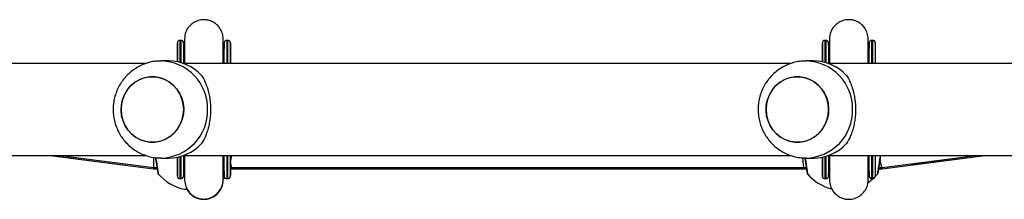
# Model space of a CAD drawing. Units: millimetres. Extents: x -4534 to 4980, y -3372 to 7188.
# Drawn here: x 1191 to 1597, y 5114 to 5188 of the extents above; entities that cross this region are included whole.
import ezdxf

# ---------------------------------------------------------------- set-up
doc = ezdxf.new("R2010")
doc.units = ezdxf.units.MM
doc.layers.add('Toestel 2D', color=7, linetype='Continuous', lineweight=20)

# ---------------------------------------------------------------- blocks, each defined once
blk = doc.blocks.new('44')
at = {"color": 7, "linetype": 'Continuous', "lineweight": 25}
for p, q in [((7669.487, 1563.305), (7669.437, 1563.305)), ((7669.489, 1563.305), (7669.487, 1563.305)), ((7671.417, 1563.305), (7671.367, 1563.305)), ((7671.419, 1563.305), (7671.417, 1563.305)), ((7696.074, 1563.305), (7696.024, 1563.305)), ((7696.076, 1563.305), (7696.074, 1563.305)), ((7696.176, 1563.198), (7696.176, 1563.196)), ((7698.004, 1563.305), (7697.954, 1563.305)), ((7698.006, 1563.305), (7698.004, 1563.305)), ((7669.337, 1563.002), (7669.337, 1562.957)), ((7669.337, 1563.002), (7669.337, 1562.419)), ((7669.337, 1562.957), (7669.337, 1562.419)), ((7669.627, 1563.049), (7669.627, 1563.02)), ((7671.229, 1563.023), (7671.229, 1563.049)), ((7671.267, 1563.002), (7671.267, 1562.974)), ((7671.519, 1563.002), (7671.519, 1562.355)), ((7695.924, 1563.002), (7695.924, 1562.957)), ((7695.924, 1563.002), (7695.924, 1562.419)), ((7695.924, 1562.957), (7695.924, 1562.419)), ((7696.214, 1563.049), (7696.214, 1563.02)), ((7697.816, 1563.023), (7697.816, 1563.049)), ((7697.854, 1563.002), (7697.854, 1562.974)), ((7698.106, 1563.002), (7698.106, 1562.355)), ((7668.053, 1562.355), (7642.984, 1562.355)), ((7668.974, 1562.455), (7668.666, 1562.455)), ((7694.64, 1562.355), (7669.571, 1562.355)), ((7695.561, 1562.455), (7695.253, 1562.455)), ((7721.227, 1562.355), (7696.158, 1562.355)), ((7642.984, 1558.555), (7668.056, 1558.555)), ((7664.094, 1558.555), (7668.347, 1558.015)), ((7664.13, 1558.555), (7668.353, 1558.015)), ((7664.505, 1558.555), (7668.363, 1558.065)), ((7668.666, 1558.455), (7668.974, 1558.455)), ((7669.337, 1558.492), (7669.337, 1557.953)), ((7669.337, 1558.492), (7669.337, 1557.909)), ((7669.571, 1558.555), (7694.643, 1558.555)), ((7695.253, 1558.455), (7695.561, 1558.455)), ((7695.924, 1558.492), (7695.924, 1557.953)), ((7695.924, 1558.492), (7695.924, 1557.909)), ((7696.158, 1558.555), (7721.23, 1558.555)), ((7698.388, 1558.015), (7702.618, 1558.555)), ((7698.391, 1558.065), (7702.255, 1558.555)), ((7699.588, 1558.169), (7702.64, 1558.555)), ((7668.348, 1558.015), (7668.353, 1558.015)), ((7668.353, 1558.015), (7668.495, 1558.015)), ((7668.363, 1558.065), (7668.493, 1558.065)), ((7669.337, 1557.909), (7669.337, 1557.953)), ((7669.627, 1557.888), (7669.627, 1557.693)), ((7671.267, 1557.909), (7671.267, 1557.937)), ((7671.518, 1558.065), (7671.578, 1558.065)), ((7671.518, 1558.015), (7671.572, 1558.015)), ((7671.519, 1558.015), (7671.519, 1557.909)), ((7671.572, 1558.015), (7695.169, 1558.015)), ((7671.578, 1558.065), (7695.176, 1558.065)), ((7695.169, 1558.015), (7695.26, 1558.015)), ((7695.176, 1558.065), (7695.259, 1558.065)), ((7695.924, 1557.909), (7695.924, 1557.953)), ((7696.214, 1557.888), (7696.214, 1557.862)), ((7697.854, 1557.909), (7697.854, 1557.937)), ((7698.253, 1558.015), (7698.388, 1558.015)), ((7698.26, 1558.065), (7698.39, 1558.065)), ((7669.437, 1557.605), (7669.487, 1557.605)), ((7671.215, 1557.58), (7671.29, 1557.646)), ((7671.229, 1557.599), (7671.229, 1557.603)), ((7671.367, 1557.605), (7671.417, 1557.605)), ((7671.417, 1557.605), (7671.419, 1557.605)), ((7696.024, 1557.605), (7696.074, 1557.605)), ((7697.954, 1557.605), (7698.004, 1557.605)), ((7669.632, 1557.168), (7669.638, 1557.168)), ((7669.638, 1557.168), (7669.644, 1557.168)), ((7669.644, 1557.168), (7669.747, 1557.168))]:
    blk.add_line(p, q, dxfattribs=at)
at = {"color": 8, "linetype": 'Continuous', "lineweight": 25}
for p, q in [((7671.519, 1563.002), (7671.518, 1563.017)), ((7698.105, 1563.017), (7698.106, 1563.002)), ((7671.519, 1557.909), (7671.518, 1557.894))]:
    blk.add_line(p, q, dxfattribs=at)
at = {"color": 7, "linetype": 'Continuous', "lineweight": 25, "flags": 128}
for points in [[(7669.338, 1562.419), (7669.338, 1562.44), (7669.338, 1562.646), (7669.338, 1562.822), (7669.338, 1562.968), (7669.338, 1563.079), (7669.338, 1563.157), (7669.338, 1563.198), (7669.337, 1563.205)], [(7669.337, 1563.197), (7669.337, 1563.172), (7669.337, 1563.104), (7669.337, 1563.002)], [(7669.338, 1562.419), (7669.338, 1562.607), (7669.338, 1562.781), (7669.338, 1562.924), (7669.338, 1563.034), (7669.338, 1563.109), (7669.338, 1563.15), (7669.337, 1563.155), (7669.337, 1563.124), (7669.337, 1563.058), (7669.337, 1562.957)], [(7669.587, 1563.205), (7669.588, 1563.198), (7669.588, 1563.157), (7669.588, 1563.079), (7669.588, 1562.968), (7669.588, 1562.822), (7669.588, 1562.646), (7669.588, 1562.44), (7669.588, 1562.35)], [(7669.589, 1563.198), (7669.589, 1563.172), (7669.589, 1563.104), (7669.589, 1563.002)], [(7671.268, 1562.355), (7671.268, 1562.44), (7671.268, 1562.646), (7671.268, 1562.822), (7671.268, 1562.968), (7671.268, 1563.079), (7671.268, 1563.157), (7671.268, 1563.198), (7671.267, 1563.205)], [(7671.267, 1563.197), (7671.267, 1563.172), (7671.267, 1563.104), (7671.267, 1563.002)], [(7671.268, 1562.355), (7671.268, 1562.418), (7671.268, 1562.622), (7671.268, 1562.796), (7671.268, 1562.94), (7671.268, 1563.051), (7671.268, 1563.127), (7671.268, 1563.168), (7671.267, 1563.175)], [(7671.517, 1563.205), (7671.518, 1563.198), (7671.518, 1563.157), (7671.518, 1563.079), (7671.518, 1562.968), (7671.518, 1562.822), (7671.518, 1562.646), (7671.518, 1562.44), (7671.518, 1562.355)], [(7671.519, 1563.198), (7671.519, 1563.172), (7671.519, 1563.104), (7671.519, 1563.002)], [(7695.925, 1562.419), (7695.925, 1562.44), (7695.925, 1562.646), (7695.925, 1562.822), (7695.925, 1562.968), (7695.925, 1563.079), (7695.925, 1563.157), (7695.925, 1563.198), (7695.924, 1563.205)], [(7695.924, 1563.197), (7695.924, 1563.172), (7695.924, 1563.104), (7695.924, 1563.002)], [(7695.925, 1562.419), (7695.925, 1562.607), (7695.925, 1562.781), (7695.925, 1562.924), (7695.925, 1563.034), (7695.925, 1563.109), (7695.925, 1563.15), (7695.924, 1563.155), (7695.924, 1563.124), (7695.924, 1563.058), (7695.924, 1562.957)], [(7696.174, 1563.205), (7696.175, 1563.198), (7696.175, 1563.157), (7696.175, 1563.079), (7696.175, 1562.968), (7696.175, 1562.822), (7696.175, 1562.646), (7696.175, 1562.44), (7696.175, 1562.35)], [(7697.855, 1562.355), (7697.855, 1562.44), (7697.855, 1562.646), (7697.855, 1562.822), (7697.855, 1562.968), (7697.855, 1563.079), (7697.855, 1563.157), (7697.855, 1563.198), (7697.854, 1563.205)], [(7697.854, 1563.197), (7697.854, 1563.172), (7697.854, 1563.104), (7697.854, 1563.002)], [(7697.855, 1562.355), (7697.855, 1562.418), (7697.855, 1562.622), (7697.855, 1562.796), (7697.855, 1562.94), (7697.855, 1563.051), (7697.855, 1563.127), (7697.855, 1563.168), (7697.854, 1563.175)], [(7698.104, 1563.205), (7698.105, 1563.198), (7698.105, 1563.157), (7698.105, 1563.079), (7698.105, 1562.968), (7698.105, 1562.822), (7698.105, 1562.646), (7698.105, 1562.44), (7698.105, 1562.355)], [(7698.106, 1563.198), (7698.106, 1563.172), (7698.106, 1563.104), (7698.106, 1563.002)], [(7667.014, 1560.455), (7667.032, 1560.233), (7667.084, 1560.017), (7667.17, 1559.813), (7667.286, 1559.626), (7667.431, 1559.462), (7667.599, 1559.325), (7667.787, 1559.219), (7667.988, 1559.147), (7668.199, 1559.11), (7668.412, 1559.11), (7668.622, 1559.147), (7668.824, 1559.219), (7669.011, 1559.325), (7669.18, 1559.462), (7669.324, 1559.626), (7669.441, 1559.813), (7669.526, 1560.017), (7669.579, 1560.233), (7669.596, 1560.455), (7669.579, 1560.678), (7669.526, 1560.894), (7669.441, 1561.098), (7669.324, 1561.285), (7669.18, 1561.449), (7669.011, 1561.586), (7668.824, 1561.692), (7668.622, 1561.764), (7668.412, 1561.801), (7668.199, 1561.801), (7667.988, 1561.764), (7667.787, 1561.692), (7667.599, 1561.586), (7667.431, 1561.449), (7667.286, 1561.285), (7667.17, 1561.098), (7667.084, 1560.894), (7667.032, 1560.678), (7667.014, 1560.455)], [(7667.073, 1560.859), (7667.154, 1561.066), (7667.266, 1561.256), (7667.406, 1561.424), (7667.57, 1561.565), (7667.755, 1561.677), (7667.955, 1561.755), (7668.164, 1561.797), (7668.377, 1561.803), (7668.589, 1561.773), (7668.792, 1561.706), (7668.982, 1561.605), (7669.154, 1561.473), (7669.302, 1561.313), (7669.424, 1561.13), (7669.515, 1560.928), (7669.573, 1560.713), (7669.596, 1560.492), (7669.584, 1560.269), (7669.537, 1560.051), (7669.457, 1559.845), (7669.345, 1559.655), (7669.205, 1559.487), (7669.04, 1559.345), (7668.855, 1559.234), (7668.656, 1559.156), (7668.446, 1559.113), (7668.233, 1559.108), (7668.022, 1559.138), (7667.819, 1559.205), (7667.628, 1559.306), (7667.457, 1559.438), (7667.308, 1559.598), (7667.187, 1559.781), (7667.096, 1559.983), (7667.038, 1560.198), (7667.015, 1560.419), (7667.027, 1560.642), (7667.073, 1560.859)], [(7693.601, 1560.455), (7693.619, 1560.233), (7693.671, 1560.017), (7693.757, 1559.813), (7693.873, 1559.626), (7694.018, 1559.462), (7694.186, 1559.325), (7694.374, 1559.219), (7694.575, 1559.147), (7694.786, 1559.11), (7694.999, 1559.11), (7695.209, 1559.147), (7695.411, 1559.219), (7695.598, 1559.325), (7695.767, 1559.462), (7695.911, 1559.626), (7696.028, 1559.813), (7696.113, 1560.017), (7696.166, 1560.233), (7696.183, 1560.455), (7696.166, 1560.678), (7696.113, 1560.894), (7696.028, 1561.098), (7695.911, 1561.285), (7695.767, 1561.449), (7695.598, 1561.586), (7695.411, 1561.692), (7695.209, 1561.764), (7694.999, 1561.801), (7694.786, 1561.801), (7694.575, 1561.764), (7694.374, 1561.692), (7694.186, 1561.586), (7694.018, 1561.449), (7693.873, 1561.285), (7693.757, 1561.098), (7693.671, 1560.894), (7693.619, 1560.678), (7693.601, 1560.455)], [(7693.66, 1560.859), (7693.741, 1561.066), (7693.853, 1561.256), (7693.993, 1561.424), (7694.157, 1561.565), (7694.342, 1561.677), (7694.542, 1561.755), (7694.751, 1561.797), (7694.964, 1561.803), (7695.176, 1561.773), (7695.379, 1561.706), (7695.569, 1561.605), (7695.741, 1561.473), (7695.889, 1561.313), (7696.011, 1561.13), (7696.102, 1560.928), (7696.16, 1560.713), (7696.183, 1560.492), (7696.171, 1560.269), (7696.124, 1560.051), (7696.044, 1559.845), (7695.932, 1559.655), (7695.792, 1559.487), (7695.627, 1559.345), (7695.442, 1559.234), (7695.243, 1559.156), (7695.033, 1559.113), (7694.82, 1559.108), (7694.609, 1559.138), (7694.406, 1559.205), (7694.215, 1559.306), (7694.044, 1559.438), (7693.895, 1559.598), (7693.774, 1559.781), (7693.683, 1559.983), (7693.625, 1560.198), (7693.602, 1560.419), (7693.614, 1560.642), (7693.66, 1560.859)], [(7669.337, 1557.705), (7669.338, 1557.713), (7669.338, 1557.754), (7669.338, 1557.831), (7669.338, 1557.943), (7669.338, 1558.089), (7669.338, 1558.265), (7669.338, 1558.471), (7669.338, 1558.492)], [(7669.337, 1557.953), (7669.337, 1557.853), (7669.337, 1557.787), (7669.337, 1557.756), (7669.338, 1557.761), (7669.338, 1557.801), (7669.338, 1557.877), (7669.338, 1557.987), (7669.338, 1558.13), (7669.338, 1558.303), (7669.338, 1558.492)], [(7669.588, 1558.561), (7669.588, 1558.471), (7669.588, 1558.265), (7669.588, 1558.089), (7669.588, 1557.943), (7669.588, 1557.831), (7669.588, 1557.754), (7669.588, 1557.713), (7669.587, 1557.705)], [(7671.267, 1557.705), (7671.268, 1557.713), (7671.268, 1557.754), (7671.268, 1557.831), (7671.268, 1557.943), (7671.268, 1558.089), (7671.268, 1558.265), (7671.268, 1558.471), (7671.268, 1558.555)], [(7671.267, 1557.735), (7671.268, 1557.743), (7671.268, 1557.784), (7671.268, 1557.86), (7671.268, 1557.971), (7671.268, 1558.114), (7671.268, 1558.289), (7671.268, 1558.492), (7671.268, 1558.555)], [(7671.518, 1558.555), (7671.518, 1558.471), (7671.518, 1558.265), (7671.518, 1558.089), (7671.518, 1557.943), (7671.518, 1557.831), (7671.518, 1557.754), (7671.518, 1557.713), (7671.517, 1557.705)], [(7695.924, 1557.705), (7695.925, 1557.713), (7695.925, 1557.754), (7695.925, 1557.831), (7695.925, 1557.943), (7695.925, 1558.089), (7695.925, 1558.265), (7695.925, 1558.471), (7695.925, 1558.492)], [(7695.924, 1557.953), (7695.924, 1557.853), (7695.924, 1557.787), (7695.924, 1557.756), (7695.925, 1557.761), (7695.925, 1557.801), (7695.925, 1557.877), (7695.925, 1557.987), (7695.925, 1558.13), (7695.925, 1558.303), (7695.925, 1558.492)], [(7696.175, 1558.561), (7696.175, 1558.471), (7696.175, 1558.265), (7696.175, 1558.089), (7696.175, 1557.943), (7696.175, 1557.831), (7696.175, 1557.754), (7696.175, 1557.713), (7696.174, 1557.705)], [(7697.854, 1557.705), (7697.855, 1557.713), (7697.855, 1557.754), (7697.855, 1557.831), (7697.855, 1557.943), (7697.855, 1558.089), (7697.855, 1558.265), (7697.855, 1558.471), (7697.855, 1558.555)], [(7697.854, 1557.735), (7697.855, 1557.743), (7697.855, 1557.784), (7697.855, 1557.86), (7697.855, 1557.971), (7697.855, 1558.114), (7697.855, 1558.289), (7697.855, 1558.492), (7697.855, 1558.555)], [(7698.105, 1558.555), (7698.105, 1558.471), (7698.105, 1558.265), (7698.105, 1558.089), (7698.105, 1557.943), (7698.105, 1557.831), (7698.105, 1557.754), (7698.105, 1557.713), (7698.104, 1557.705)], [(7669.337, 1557.909), (7669.337, 1557.807), (7669.337, 1557.739), (7669.337, 1557.736)], [(7671.267, 1557.909), (7671.267, 1557.807), (7671.267, 1557.739), (7671.267, 1557.736)], [(7671.519, 1557.909), (7671.519, 1557.807), (7671.519, 1557.739), (7671.519, 1557.736)], [(7695.924, 1557.909), (7695.924, 1557.807), (7695.924, 1557.739), (7695.924, 1557.736)], [(7697.854, 1557.909), (7697.854, 1557.807), (7697.854, 1557.739), (7697.854, 1557.736)]]:
    blk.add_lwpolyline(points, dxfattribs=at)
at = {"color": 8, "linetype": 'Continuous', "lineweight": 25, "flags": 128}
for points in [[(7669.337, 1563.205), (7669.337, 1563.203), (7669.337, 1563.197)], [(7669.437, 1563.305), (7669.438, 1563.3), (7669.438, 1563.263), (7669.438, 1563.191), (7669.438, 1563.085), (7669.438, 1562.946), (7669.438, 1562.775), (7669.438, 1562.576), (7669.438, 1562.396)], [(7669.488, 1562.382), (7669.488, 1562.576), (7669.488, 1562.775), (7669.488, 1562.946), (7669.488, 1563.085), (7669.488, 1563.191), (7669.488, 1563.263), (7669.488, 1563.3), (7669.487, 1563.305)], [(7671.267, 1563.205), (7671.267, 1563.203), (7671.267, 1563.197)], [(7671.367, 1563.305), (7671.368, 1563.3), (7671.368, 1563.263), (7671.368, 1563.191), (7671.368, 1563.085), (7671.368, 1562.946), (7671.368, 1562.775), (7671.368, 1562.576), (7671.368, 1562.355)], [(7671.418, 1562.355), (7671.418, 1562.576), (7671.418, 1562.775), (7671.418, 1562.946), (7671.418, 1563.085), (7671.418, 1563.191), (7671.418, 1563.263), (7671.418, 1563.3), (7671.417, 1563.305)], [(7695.924, 1563.205), (7695.924, 1563.203), (7695.924, 1563.197)], [(7696.024, 1563.305), (7696.025, 1563.3), (7696.025, 1563.263), (7696.025, 1563.191), (7696.025, 1563.085), (7696.025, 1562.946), (7696.025, 1562.775), (7696.025, 1562.576), (7696.025, 1562.396)], [(7696.075, 1562.382), (7696.075, 1562.576), (7696.075, 1562.775), (7696.075, 1562.946), (7696.075, 1563.085), (7696.075, 1563.191), (7696.075, 1563.263), (7696.075, 1563.3), (7696.074, 1563.305)], [(7697.854, 1563.205), (7697.854, 1563.203), (7697.854, 1563.197)], [(7697.954, 1563.305), (7697.955, 1563.3), (7697.955, 1563.263), (7697.955, 1563.191), (7697.955, 1563.085), (7697.955, 1562.946), (7697.955, 1562.775), (7697.955, 1562.576), (7697.955, 1562.355)], [(7698.005, 1562.355), (7698.005, 1562.576), (7698.005, 1562.775), (7698.005, 1562.946), (7698.005, 1563.085), (7698.005, 1563.191), (7698.005, 1563.263), (7698.005, 1563.3), (7698.004, 1563.305)], [(7669.438, 1558.515), (7669.438, 1558.335), (7669.438, 1558.135), (7669.438, 1557.965), (7669.438, 1557.826), (7669.438, 1557.72), (7669.438, 1557.648), (7669.438, 1557.611), (7669.437, 1557.605)], [(7669.487, 1557.605), (7669.488, 1557.611), (7669.488, 1557.648), (7669.488, 1557.72), (7669.488, 1557.826), (7669.488, 1557.965), (7669.488, 1558.135), (7669.488, 1558.335), (7669.488, 1558.529)], [(7671.368, 1558.555), (7671.368, 1558.335), (7671.368, 1558.135), (7671.368, 1557.965), (7671.368, 1557.826), (7671.368, 1557.72), (7671.368, 1557.648), (7671.368, 1557.611), (7671.367, 1557.605)], [(7671.417, 1557.605), (7671.418, 1557.611), (7671.418, 1557.648), (7671.418, 1557.72), (7671.418, 1557.826), (7671.418, 1557.965), (7671.418, 1558.135), (7671.418, 1558.335), (7671.418, 1558.555)], [(7696.025, 1558.515), (7696.025, 1558.335), (7696.025, 1558.135), (7696.025, 1557.965), (7696.025, 1557.826), (7696.025, 1557.72), (7696.025, 1557.648), (7696.025, 1557.611), (7696.024, 1557.605)], [(7696.074, 1557.605), (7696.075, 1557.611), (7696.075, 1557.648), (7696.075, 1557.72), (7696.075, 1557.826), (7696.075, 1557.965), (7696.075, 1558.135), (7696.075, 1558.335), (7696.075, 1558.529)], [(7697.955, 1558.555), (7697.955, 1558.335), (7697.955, 1558.135), (7697.955, 1557.965), (7697.955, 1557.826), (7697.955, 1557.72), (7697.955, 1557.648), (7697.955, 1557.611), (7697.954, 1557.605)], [(7698.004, 1557.605), (7698.005, 1557.611), (7698.005, 1557.648), (7698.005, 1557.72), (7698.005, 1557.826), (7698.005, 1557.965), (7698.005, 1558.135), (7698.005, 1558.335), (7698.005, 1558.555)], [(7669.337, 1557.736), (7669.337, 1557.708), (7669.337, 1557.705)], [(7671.267, 1557.736), (7671.267, 1557.708), (7671.267, 1557.705)], [(7695.924, 1557.736), (7695.924, 1557.708), (7695.924, 1557.705)], [(7697.854, 1557.736), (7697.854, 1557.708), (7697.854, 1557.705)]]:
    blk.add_lwpolyline(points, dxfattribs=at)
at = {"color": 8, "linetype": 'Continuous', "lineweight": 25}
for centre, start, end in [((7668.622, 1560.499), 358.7257, 88.4733), ((7695.209, 1560.499), 358.7255, 88.4734), ((7668.623, 1560.412), 271.243, 1.2789), ((7695.21, 1560.412), 271.2429, 1.2791)]:
    blk.add_arc(centre, 1.957, start, end, dxfattribs=at)
at = {"color": 7, "linetype": 'Continuous', "lineweight": 25}
for centre, radius, start, end in [((7668.966, 1560.584), 1.872, 43.0584, 89.7731), ((7695.553, 1560.584), 1.872, 43.0588, 89.7729), ((7668.966, 1560.327), 1.872, 270.2265, 316.9403), ((7695.553, 1560.327), 1.872, 270.2267, 316.94), ((7669.994, 1559.035), 1.9, 220.2374, 259.3849), ((7696.753, 1559.035), 1.9, 220.2374, 256.219), ((7696.759, 1559.035), 1.9, 220.2374, 255.9958), ((7696.759, 1559.035), 1.9, 303.4756, 319.7725)]:
    blk.add_arc(centre, radius, start, end, dxfattribs=at)
for centre, major_axis, ratio, start_param, end_param in [((7668.41, 1558.815), (0.047, 0.75), 0.049973, 2.035817, 2.47087), ((7668.41, 1558.815), (0.047, 0.75), 0.049973, 2.47087, 3.138432), ((7671.578, 1558.815), (0, 0.75), 0.11516, 2.44651, 3.141593), ((7695.176, 1558.815), (0, 0.75), 0.11516, 2.06914, 3.141593), ((7698.343, 1558.815), (-0.047, 0.75), 0.110602, 2.223577, 3.148577), ((7668.398, 1558.815), (0.051, 0.8), 0.053552, 3.138207, 3.181794), ((7668.404, 1558.815), (0.051, 0.8), 0.011984, 2.782603, 2.95232), ((7668.404, 1558.815), (0.051, 0.8), 0.011984, 2.95232, 3.14083), ((7671.572, 1558.815), (0, 0.8), 0.073928, 2.786171, 3.141593), ((7695.169, 1558.815), (0, 0.8), 0.073928, 2.786171, 3.141593), ((7698.337, 1558.815), (-0.051, 0.8), 0.009061, 2.785596, 3.142169)]:
    blk.add_ellipse(centre, major_axis=major_axis, ratio=ratio, start_param=start_param, end_param=end_param, dxfattribs=at)
for points, knots in [([(7671.228, 1563.355), (7671.22, 1563.441), (7671.205, 1563.6), (7671.102, 1563.801), (7670.979, 1563.943), (7670.83, 1564.055), (7670.675, 1564.123), (7670.511, 1564.155), (7670.337, 1564.158), (7670.154, 1564.116), (7669.969, 1564.02), (7669.806, 1563.876), (7669.66, 1563.649), (7669.639, 1563.458), (7669.628, 1563.355)], [0, 0, 0, 0, 0.1019, 0.190614, 0.264826, 0.325268, 0.411619, 0.465557, 0.524755, 0.618795, 0.686706, 0.772395, 0.877486, 1, 1, 1, 1]), ([(7697.815, 1563.354), (7697.807, 1563.439), (7697.792, 1563.6), (7697.689, 1563.801), (7697.566, 1563.943), (7697.418, 1564.054), (7697.262, 1564.123), (7697.098, 1564.155), (7696.924, 1564.158), (7696.741, 1564.116), (7696.556, 1564.02), (7696.393, 1563.876), (7696.247, 1563.649), (7696.226, 1563.457), (7696.215, 1563.354)], [0, 0, 0, 0, 0.101933, 0.190718, 0.264983, 0.325488, 0.411867, 0.465713, 0.524868, 0.618937, 0.68686, 0.772532, 0.877575, 1, 1, 1, 1]), ([(7669.438, 1563.304), (7669.432, 1563.304), (7669.416, 1563.305), (7669.391, 1563.295), (7669.368, 1563.279), (7669.353, 1563.261), (7669.345, 1563.244), (7669.34, 1563.229), (7669.338, 1563.219), (7669.338, 1563.213), (7669.338, 1563.211), (7669.338, 1563.209), (7669.338, 1563.208), (7669.337, 1563.206), (7669.337, 1563.204), (7669.337, 1563.199), (7669.337, 1563.196)], [0, 0, 0, 0, 0.044627, 0.137883, 0.2131, 0.27652, 0.329613, 0.372038, 0.402413, 0.415681, 0.424852, 0.435201, 0.452268, 0.49186, 0.643587, 1, 1, 1, 1]), ([(7669.585, 1563.226), (7669.583, 1563.233), (7669.579, 1563.248), (7669.565, 1563.271), (7669.541, 1563.292), (7669.513, 1563.305), (7669.494, 1563.304), (7669.488, 1563.304)], [0, 0, 0, 0, 0.154519, 0.340026, 0.592515, 0.850611, 1, 1, 1, 1]), ([(7669.589, 1563.195), (7669.589, 1563.198), (7669.589, 1563.201), (7669.589, 1563.209), (7669.589, 1563.211), (7669.588, 1563.215), (7669.587, 1563.226), (7669.582, 1563.246), (7669.566, 1563.271), (7669.541, 1563.293), (7669.513, 1563.305), (7669.495, 1563.304), (7669.489, 1563.304)], [0, 0, 0, 0, 0.514712, 0.543501, 0.562299, 0.573683, 0.593104, 0.662872, 0.747529, 0.844025, 0.945087, 1, 1, 1, 1]), ([(7669.628, 1563.016), (7669.62, 1563.042), (7669.603, 1563.09), (7669.594, 1563.14), (7669.59, 1563.162)], [0, 0, 0, 0, 0.546492, 1, 1, 1, 1]), ([(7669.628, 1563.021), (7669.627, 1563.024), (7669.615, 1563.053), (7669.603, 1563.101), (7669.595, 1563.145), (7669.592, 1563.161)], [0, 0, 0, 0, 0.068657, 0.660707, 1, 1, 1, 1]), ([(7669.628, 1563.354), (7669.628, 1563.351), (7669.627, 1563.346), (7669.627, 1563.283), (7669.627, 1563.187), (7669.627, 1563.091), (7669.627, 1563.047)], [0, 0, 0, 0, 0.236337, 0.501742, 0.767183, 1, 1, 1, 1]), ([(7669.628, 1563.355), (7669.628, 1563.344), (7669.628, 1563.324), (7669.628, 1563.198), (7669.628, 1563.026), (7669.628, 1562.817), (7669.628, 1562.594), (7669.628, 1562.431), (7669.628, 1562.355)], [0, 0, 0, 0, 0.2037635, 0.3929937, 0.5676617, 0.7277683, 0.873306, 1, 1, 1, 1]), ([(7671.229, 1563.048), (7671.229, 1563.05), (7671.229, 1563.062), (7671.228, 1563.074), (7671.227, 1563.084)], [0, 0, 0, 0, 0.162844, 1, 1, 1, 1]), ([(7671.228, 1562.355), (7671.228, 1562.431), (7671.228, 1562.595), (7671.228, 1562.817), (7671.228, 1563.026), (7671.228, 1563.199), (7671.228, 1563.325), (7671.228, 1563.345), (7671.228, 1563.356)], [0, 0, 0, 0, 0.126869, 0.272367, 0.432428, 0.607053, 0.79626, 1, 1, 1, 1]), ([(7671.266, 1563.17), (7671.263, 1563.154), (7671.256, 1563.104), (7671.24, 1563.055), (7671.228, 1563.021)], [0, 0, 0, 0, 0.297059, 1, 1, 1, 1]), ([(7671.229, 1563.046), (7671.229, 1563.093), (7671.229, 1563.193), (7671.229, 1563.29), (7671.229, 1563.349), (7671.229, 1563.351), (7671.229, 1563.351)], [0, 0, 0, 0, 0.243209, 0.519036, 0.79482, 1, 1, 1, 1]), ([(7671.368, 1563.304), (7671.362, 1563.304), (7671.346, 1563.305), (7671.321, 1563.295), (7671.298, 1563.279), (7671.283, 1563.261), (7671.275, 1563.244), (7671.27, 1563.229), (7671.268, 1563.219), (7671.268, 1563.213), (7671.268, 1563.211), (7671.268, 1563.209), (7671.267, 1563.208), (7671.267, 1563.206), (7671.267, 1563.204), (7671.267, 1563.199), (7671.267, 1563.196)], [0, 0, 0, 0, 0.044611, 0.137885, 0.213102, 0.276514, 0.329607, 0.372034, 0.402411, 0.415679, 0.424903, 0.435191, 0.452258, 0.491851, 0.643581, 1, 1, 1, 1]), ([(7671.515, 1563.226), (7671.513, 1563.233), (7671.509, 1563.248), (7671.495, 1563.271), (7671.471, 1563.292), (7671.443, 1563.305), (7671.424, 1563.304), (7671.418, 1563.304)], [0, 0, 0, 0, 0.15453, 0.340035, 0.59252, 0.850613, 1, 1, 1, 1]), ([(7671.519, 1563.195), (7671.519, 1563.198), (7671.519, 1563.201), (7671.519, 1563.209), (7671.519, 1563.211), (7671.518, 1563.215), (7671.517, 1563.226), (7671.512, 1563.246), (7671.496, 1563.271), (7671.471, 1563.293), (7671.443, 1563.305), (7671.425, 1563.304), (7671.419, 1563.304)], [0, 0, 0, 0, 0.514716, 0.543487, 0.562302, 0.573673, 0.593102, 0.662868, 0.747525, 0.844022, 0.945069, 1, 1, 1, 1]), ([(7696.025, 1563.304), (7696.019, 1563.304), (7696.003, 1563.305), (7695.978, 1563.295), (7695.955, 1563.279), (7695.94, 1563.261), (7695.932, 1563.244), (7695.927, 1563.229), (7695.925, 1563.219), (7695.925, 1563.213), (7695.925, 1563.211), (7695.925, 1563.209), (7695.924, 1563.208), (7695.924, 1563.206), (7695.924, 1563.204), (7695.924, 1563.199), (7695.924, 1563.196)], [0, 0, 0, 0, 0.044628, 0.13787, 0.213101, 0.276513, 0.329607, 0.372033, 0.402411, 0.415677, 0.424901, 0.43519, 0.452257, 0.49185, 0.64358, 1, 1, 1, 1]), ([(7696.172, 1563.226), (7696.17, 1563.233), (7696.166, 1563.248), (7696.152, 1563.271), (7696.128, 1563.292), (7696.1, 1563.305), (7696.081, 1563.304), (7696.075, 1563.304)], [0, 0, 0, 0, 0.154523, 0.340014, 0.592543, 0.850607, 1, 1, 1, 1]), ([(7696.176, 1563.195), (7696.176, 1563.198), (7696.176, 1563.201), (7696.176, 1563.209), (7696.176, 1563.211), (7696.175, 1563.215), (7696.174, 1563.226), (7696.169, 1563.246), (7696.153, 1563.271), (7696.128, 1563.293), (7696.1, 1563.305), (7696.082, 1563.304), (7696.076, 1563.304)], [0, 0, 0, 0, 0.514715, 0.543487, 0.562301, 0.573684, 0.593105, 0.662873, 0.74753, 0.84404, 0.945087, 1, 1, 1, 1]), ([(7696.215, 1563.016), (7696.207, 1563.042), (7696.19, 1563.09), (7696.181, 1563.14), (7696.177, 1563.162)], [0, 0, 0, 0, 0.546487, 1, 1, 1, 1]), ([(7696.215, 1563.021), (7696.214, 1563.024), (7696.202, 1563.053), (7696.189, 1563.102), (7696.181, 1563.148), (7696.178, 1563.166)], [0, 0, 0, 0, 0.066625, 0.641149, 1, 1, 1, 1]), ([(7696.215, 1563.351), (7696.215, 1563.351), (7696.214, 1563.349), (7696.214, 1563.29), (7696.214, 1563.193), (7696.214, 1563.093), (7696.214, 1563.046)], [0, 0, 0, 0, 0.205175, 0.480958, 0.756779, 1, 1, 1, 1]), ([(7696.215, 1563.353), (7696.215, 1563.341), (7696.215, 1563.318), (7696.215, 1563.202), (7696.215, 1563.045), (7696.215, 1562.854), (7696.215, 1562.641), (7696.215, 1562.472), (7696.215, 1562.369), (7696.215, 1562.348)], [0, 0, 0, 0, 0.190761, 0.369609, 0.536508, 0.691469, 0.834484, 0.965567, 1, 1, 1, 1]), ([(7697.816, 1563.048), (7697.816, 1563.05), (7697.816, 1563.062), (7697.815, 1563.074), (7697.814, 1563.084)], [0, 0, 0, 0, 0.1628425, 1, 1, 1, 1]), ([(7697.815, 1562.355), (7697.815, 1562.398), (7697.815, 1562.534), (7697.815, 1562.741), (7697.815, 1562.974), (7697.815, 1563.167), (7697.815, 1563.312), (7697.815, 1563.34), (7697.815, 1563.355)], [0, 0, 0, 0, 0.069498, 0.224529, 0.395091, 0.581185, 0.782838, 1, 1, 1, 1]), ([(7697.853, 1563.17), (7697.85, 1563.154), (7697.843, 1563.104), (7697.827, 1563.055), (7697.815, 1563.021)], [0, 0, 0, 0, 0.297072, 1, 1, 1, 1]), ([(7697.816, 1563.046), (7697.816, 1563.093), (7697.816, 1563.193), (7697.816, 1563.29), (7697.816, 1563.349), (7697.816, 1563.351), (7697.816, 1563.351)], [0, 0, 0, 0, 0.243209, 0.519036, 0.79482, 1, 1, 1, 1]), ([(7697.955, 1563.304), (7697.949, 1563.304), (7697.933, 1563.305), (7697.908, 1563.295), (7697.885, 1563.279), (7697.87, 1563.261), (7697.862, 1563.244), (7697.857, 1563.229), (7697.855, 1563.219), (7697.855, 1563.213), (7697.855, 1563.211), (7697.855, 1563.209), (7697.854, 1563.208), (7697.855, 1563.206), (7697.854, 1563.204), (7697.854, 1563.199), (7697.854, 1563.196)], [0, 0, 0, 0, 0.044595, 0.137869, 0.213101, 0.276512, 0.329605, 0.372032, 0.40241, 0.415676, 0.4249, 0.435189, 0.452256, 0.491849, 0.643579, 1, 1, 1, 1]), ([(7698.102, 1563.226), (7698.1, 1563.233), (7698.096, 1563.248), (7698.082, 1563.271), (7698.058, 1563.292), (7698.03, 1563.305), (7698.011, 1563.304), (7698.005, 1563.304)], [0, 0, 0, 0, 0.154546, 0.340035, 0.592555, 0.850611, 1, 1, 1, 1]), ([(7698.106, 1563.195), (7698.106, 1563.198), (7698.106, 1563.201), (7698.106, 1563.209), (7698.106, 1563.211), (7698.105, 1563.215), (7698.104, 1563.226), (7698.099, 1563.246), (7698.083, 1563.271), (7698.058, 1563.293), (7698.03, 1563.305), (7698.012, 1563.304), (7698.006, 1563.304)], [0, 0, 0, 0, 0.51472, 0.543492, 0.562291, 0.573674, 0.593102, 0.66287, 0.747528, 0.844038, 0.945086, 1, 1, 1, 1]), ([(7668.675, 1562.452), (7668.622, 1562.452), (7668.485, 1562.453), (7668.268, 1562.419), (7668.028, 1562.354), (7667.799, 1562.259), (7667.583, 1562.135), (7667.385, 1561.986), (7667.206, 1561.812), (7667.05, 1561.618), (7666.919, 1561.405), (7666.816, 1561.177), (7666.741, 1560.937), (7666.696, 1560.689), (7666.683, 1560.437), (7666.701, 1560.185), (7666.75, 1559.936), (7666.831, 1559.696), (7666.941, 1559.467), (7667.078, 1559.254), (7667.242, 1559.06), (7667.428, 1558.889), (7667.634, 1558.743), (7667.857, 1558.625), (7668.092, 1558.535), (7668.336, 1558.479), (7668.529, 1558.454), (7668.638, 1558.458), (7668.665, 1558.459)], [0, 0, 0, 0, 0.02564, 0.065413, 0.105124, 0.144794, 0.184445, 0.224109, 0.263804, 0.30356, 0.34339, 0.383312, 0.423333, 0.463453, 0.50368, 0.543994, 0.58438, 0.62482, 0.665284, 0.705752, 0.746194, 0.786588, 0.82691, 0.867146, 0.907282, 0.947317, 0.987253, 1, 1, 1, 1]), ([(7695.262, 1562.452), (7695.209, 1562.452), (7695.072, 1562.453), (7694.855, 1562.419), (7694.615, 1562.354), (7694.386, 1562.259), (7694.17, 1562.135), (7693.972, 1561.986), (7693.793, 1561.812), (7693.637, 1561.618), (7693.506, 1561.405), (7693.403, 1561.177), (7693.328, 1560.937), (7693.283, 1560.689), (7693.27, 1560.437), (7693.288, 1560.185), (7693.337, 1559.936), (7693.418, 1559.696), (7693.528, 1559.467), (7693.665, 1559.254), (7693.829, 1559.06), (7694.015, 1558.889), (7694.221, 1558.743), (7694.444, 1558.625), (7694.679, 1558.535), (7694.923, 1558.479), (7695.116, 1558.454), (7695.225, 1558.458), (7695.252, 1558.459)], [0, 0, 0, 0, 0.02564, 0.065413, 0.105123, 0.144794, 0.184445, 0.224109, 0.263804, 0.303561, 0.343389, 0.383312, 0.423333, 0.463453, 0.50368, 0.543994, 0.58438, 0.62482, 0.665284, 0.705753, 0.746195, 0.786589, 0.82691, 0.867147, 0.907283, 0.947317, 0.987253, 1, 1, 1, 1]), ([(7670.334, 1561.862), (7670.368, 1561.803), (7670.438, 1561.684), (7670.532, 1561.467), (7670.607, 1561.233), (7670.661, 1560.988), (7670.695, 1560.744), (7670.708, 1560.487), (7670.7, 1560.239), (7670.674, 1560.002), (7670.632, 1559.782), (7670.575, 1559.572), (7670.48, 1559.309), (7670.393, 1559.153), (7670.334, 1559.049)], [0, 0, 0, 0, 0.087991, 0.176565, 0.267248, 0.340798, 0.41635, 0.489981, 0.566182, 0.633701, 0.70295, 0.775536, 0.849569, 1, 1, 1, 1]), ([(7696.921, 1561.862), (7696.955, 1561.803), (7697.025, 1561.684), (7697.119, 1561.467), (7697.194, 1561.233), (7697.248, 1560.988), (7697.282, 1560.744), (7697.295, 1560.487), (7697.287, 1560.239), (7697.261, 1560.002), (7697.219, 1559.782), (7697.162, 1559.572), (7697.067, 1559.309), (7696.98, 1559.153), (7696.921, 1559.049)], [0, 0, 0, 0, 0.08799, 0.176565, 0.267248, 0.340798, 0.416349, 0.48998, 0.566181, 0.633701, 0.70295, 0.775535, 0.849569, 1, 1, 1, 1]), ([(7668.431, 1558.473), (7668.432, 1558.466), (7668.441, 1558.403), (7668.458, 1558.294), (7668.479, 1558.154), (7668.498, 1558.038), (7668.512, 1557.945), (7668.522, 1557.883), (7668.527, 1557.854), (7668.527, 1557.853), (7668.527, 1557.852)], [0, 0, 0, 0, 0.020942, 0.17561, 0.3294, 0.483094, 0.635676, 0.788008, 0.939357, 1, 1, 1, 1]), ([(7669.628, 1558.555), (7669.628, 1558.537), (7669.628, 1558.416), (7669.628, 1558.236), (7669.628, 1558.017), (7669.628, 1557.838), (7669.628, 1557.685), (7669.628, 1557.627), (7669.628, 1557.597)], [0, 0, 0, 0, 0.03527, 0.233541, 0.401049, 0.584635, 0.784295, 1, 1, 1, 1]), ([(7671.228, 1557.596), (7671.228, 1557.626), (7671.228, 1557.684), (7671.228, 1557.837), (7671.228, 1558.017), (7671.228, 1558.236), (7671.228, 1558.416), (7671.228, 1558.537), (7671.228, 1558.555)], [0, 0, 0, 0, 0.215667, 0.415298, 0.598838, 0.766313, 0.964524, 1, 1, 1, 1]), ([(7671.517, 1558.207), (7671.52, 1558.228), (7671.531, 1558.294), (7671.549, 1558.412), (7671.563, 1558.511), (7671.57, 1558.555)], [0, 0, 0, 0, 0.21291, 0.64969, 1, 1, 1, 1]), ([(7695.199, 1558.458), (7695.199, 1558.455), (7695.207, 1558.398), (7695.223, 1558.294), (7695.245, 1558.154), (7695.263, 1558.038), (7695.278, 1557.945), (7695.287, 1557.883), (7695.292, 1557.854), (7695.292, 1557.853), (7695.292, 1557.852)], [0, 0, 0, 0, 0.006428, 0.163384, 0.319456, 0.475429, 0.630282, 0.784864, 0.938458, 1, 1, 1, 1]), ([(7696.215, 1558.555), (7696.215, 1558.518), (7696.215, 1558.381), (7696.215, 1558.171), (7696.215, 1557.933), (7696.215, 1557.741), (7696.215, 1557.599), (7696.215, 1557.572), (7696.215, 1557.558)], [0, 0, 0, 0, 0.061401, 0.224376, 0.399713, 0.587438, 0.787536, 1, 1, 1, 1]), ([(7697.815, 1557.556), (7697.815, 1557.568), (7697.815, 1557.59), (7697.815, 1557.7), (7697.815, 1557.845), (7697.815, 1558.034), (7697.815, 1558.261), (7697.815, 1558.444), (7697.815, 1558.546), (7697.815, 1558.555)], [0, 0, 0, 0, 0.187131, 0.360325, 0.519584, 0.664888, 0.836866, 0.984081, 1, 1, 1, 1]), ([(7698.21, 1557.809), (7698.21, 1557.809), (7698.214, 1557.814), (7698.218, 1557.823), (7698.223, 1557.834), (7698.225, 1557.842), (7698.225, 1557.845), (7698.226, 1557.847), (7698.226, 1557.848), (7698.226, 1557.849), (7698.226, 1557.85), (7698.227, 1557.854), (7698.231, 1557.877), (7698.24, 1557.935), (7698.254, 1558.022), (7698.271, 1558.135), (7698.292, 1558.27), (7698.314, 1558.411), (7698.329, 1558.511), (7698.335, 1558.555)], [0, 0, 0, 0, 0.00104, 0.01386, 0.023552, 0.029721, 0.03176, 0.033281, 0.035203, 0.038672, 0.047695, 0.092597, 0.219151, 0.35291, 0.486858, 0.621041, 0.756115, 0.891456, 1, 1, 1, 1]), ([(7668.493, 1558.065), (7668.497, 1558.043), (7668.506, 1557.983), (7668.517, 1557.916), (7668.525, 1557.863), (7668.527, 1557.853), (7668.528, 1557.848), (7668.528, 1557.847), (7668.528, 1557.845), (7668.529, 1557.842), (7668.531, 1557.833), (7668.536, 1557.821), (7668.542, 1557.813), (7668.545, 1557.81)], [0, 0, 0, 0, 0.1576152, 0.4098935, 0.6609674, 0.9114, 0.9275215, 0.9375681, 0.9412205, 0.9451996, 0.9554363, 0.9817289, 1, 1, 1, 1]), ([(7669.589, 1557.739), (7669.593, 1557.763), (7669.601, 1557.814), (7669.618, 1557.863), (7669.627, 1557.888)], [0, 0, 0, 0, 0.476497, 1, 1, 1, 1]), ([(7671.229, 1557.887), (7671.23, 1557.885), (7671.242, 1557.856), (7671.254, 1557.81), (7671.262, 1557.766), (7671.264, 1557.75)], [0, 0, 0, 0, 0.047402, 0.652962, 1, 1, 1, 1]), ([(7695.258, 1558.065), (7695.262, 1558.043), (7695.271, 1557.983), (7695.282, 1557.916), (7695.291, 1557.863), (7695.292, 1557.853), (7695.293, 1557.848), (7695.293, 1557.847), (7695.294, 1557.845), (7695.294, 1557.842), (7695.297, 1557.833), (7695.301, 1557.821), (7695.307, 1557.813), (7695.31, 1557.81)], [0, 0, 0, 0, 0.157616, 0.409895, 0.66097, 0.911387, 0.927526, 0.937572, 0.941225, 0.945196, 0.955434, 0.981724, 1, 1, 1, 1]), ([(7696.176, 1557.739), (7696.18, 1557.763), (7696.188, 1557.814), (7696.205, 1557.863), (7696.214, 1557.888)], [0, 0, 0, 0, 0.476497, 1, 1, 1, 1]), ([(7696.224, 1557.916), (7696.219, 1557.901), (7696.214, 1557.883), (7696.214, 1557.865), (7696.214, 1557.863)], [0, 0, 0, 0, 0.892166, 1, 1, 1, 1]), ([(7696.214, 1557.864), (7696.214, 1557.818), (7696.214, 1557.718), (7696.214, 1557.621), (7696.214, 1557.562), (7696.215, 1557.56), (7696.215, 1557.56)], [0, 0, 0, 0, 0.243215, 0.519039, 0.794824, 1, 1, 1, 1]), ([(7697.815, 1557.889), (7697.817, 1557.886), (7697.829, 1557.857), (7697.841, 1557.81), (7697.849, 1557.766), (7697.851, 1557.75)], [0, 0, 0, 0, 0.057475, 0.656637, 1, 1, 1, 1]), ([(7669.337, 1557.74), (7669.337, 1557.734), (7669.337, 1557.71), (7669.337, 1557.714), (7669.338, 1557.702), (7669.338, 1557.7), (7669.338, 1557.696), (7669.339, 1557.684), (7669.345, 1557.665), (7669.36, 1557.64), (7669.385, 1557.618), (7669.413, 1557.606), (7669.431, 1557.607), (7669.437, 1557.607)], [0, 0, 0, 0, 0.167782, 0.697834, 0.715736, 0.727474, 0.734567, 0.746656, 0.790043, 0.842739, 0.902804, 0.965701, 1, 1, 1, 1]), ([(7669.487, 1557.607), (7669.493, 1557.607), (7669.51, 1557.606), (7669.535, 1557.616), (7669.557, 1557.632), (7669.572, 1557.65), (7669.58, 1557.667), (7669.585, 1557.68), (7669.586, 1557.687), (7669.586, 1557.688)], [0, 0, 0, 0, 0.122454, 0.3615836, 0.5547073, 0.7177746, 0.8541633, 0.9629255, 1, 1, 1, 1]), ([(7669.627, 1557.695), (7669.627, 1557.666), (7669.627, 1557.603), (7669.627, 1557.559), (7669.628, 1557.56), (7669.628, 1557.56)], [0, 0, 0, 0, 0.349059, 0.747194, 1, 1, 1, 1]), ([(7669.628, 1557.596), (7669.636, 1557.507), (7669.65, 1557.341), (7669.754, 1557.133), (7669.876, 1556.985), (7670.024, 1556.868), (7670.175, 1556.797), (7670.346, 1556.762), (7670.521, 1556.763), (7670.701, 1556.809), (7670.886, 1556.911), (7671.049, 1557.061), (7671.194, 1557.294), (7671.216, 1557.491), (7671.228, 1557.597)], [0, 0, 0, 0, 0.1025741, 0.1923526, 0.2677932, 0.3293103, 0.4161225, 0.4680832, 0.5263826, 0.6212743, 0.6895713, 0.7751247, 0.8792945, 1, 1, 1, 1]), ([(7669.737, 1557.168), (7669.747, 1557.147), (7669.782, 1557.069), (7669.879, 1556.969), (7670.025, 1556.856), (7670.181, 1556.788), (7670.346, 1556.756), (7670.52, 1556.753), (7670.702, 1556.795), (7670.887, 1556.891), (7671.051, 1557.035), (7671.196, 1557.262), (7671.217, 1557.454), (7671.229, 1557.557)], [0, 0, 0, 0, 0.033367, 0.12208, 0.194342, 0.297516, 0.361835, 0.432488, 0.544849, 0.625978, 0.728306, 0.853772, 1, 1, 1, 1]), ([(7671.229, 1557.56), (7671.229, 1557.559), (7671.229, 1557.558), (7671.229, 1557.585), (7671.229, 1557.595)], [0, 0, 0, 0, 0.618106, 1, 1, 1, 1]), ([(7671.267, 1557.74), (7671.267, 1557.734), (7671.267, 1557.71), (7671.267, 1557.714), (7671.268, 1557.702), (7671.268, 1557.7), (7671.268, 1557.696), (7671.269, 1557.684), (7671.275, 1557.665), (7671.29, 1557.64), (7671.315, 1557.618), (7671.343, 1557.606), (7671.361, 1557.607), (7671.367, 1557.607)], [0, 0, 0, 0, 0.167817, 0.697847, 0.715749, 0.727486, 0.734579, 0.746668, 0.790053, 0.842746, 0.902808, 0.965713, 1, 1, 1, 1]), ([(7671.417, 1557.607), (7671.423, 1557.607), (7671.44, 1557.606), (7671.465, 1557.616), (7671.487, 1557.632), (7671.502, 1557.65), (7671.51, 1557.667), (7671.515, 1557.68), (7671.516, 1557.687), (7671.516, 1557.688)], [0, 0, 0, 0, 0.122496, 0.361585, 0.554708, 0.717775, 0.854164, 0.962926, 1, 1, 1, 1]), ([(7671.419, 1557.607), (7671.424, 1557.607), (7671.441, 1557.605), (7671.465, 1557.615), (7671.488, 1557.632), (7671.503, 1557.65), (7671.512, 1557.667), (7671.516, 1557.681), (7671.518, 1557.692), (7671.519, 1557.697), (7671.519, 1557.7), (7671.519, 1557.702), (7671.519, 1557.703), (7671.519, 1557.705), (7671.519, 1557.707), (7671.519, 1557.714), (7671.519, 1557.732), (7671.519, 1557.739)], [0, 0, 0, 0, 0.028849, 0.089858, 0.13904, 0.180564, 0.21526, 0.243056, 0.262927, 0.27157, 0.277596, 0.284344, 0.29552, 0.321422, 0.420692, 0.781398, 1, 1, 1, 1]), ([(7695.924, 1557.74), (7695.924, 1557.734), (7695.924, 1557.71), (7695.924, 1557.714), (7695.925, 1557.702), (7695.925, 1557.7), (7695.925, 1557.696), (7695.926, 1557.684), (7695.932, 1557.665), (7695.947, 1557.64), (7695.972, 1557.618), (7696, 1557.606), (7696.018, 1557.607), (7696.024, 1557.607)], [0, 0, 0, 0, 0.167782, 0.697836, 0.715738, 0.727476, 0.734569, 0.746658, 0.790045, 0.842741, 0.902814, 0.965712, 1, 1, 1, 1]), ([(7696.074, 1557.607), (7696.08, 1557.607), (7696.097, 1557.606), (7696.122, 1557.616), (7696.144, 1557.632), (7696.159, 1557.65), (7696.167, 1557.667), (7696.172, 1557.68), (7696.173, 1557.687), (7696.173, 1557.688)], [0, 0, 0, 0, 0.122453, 0.361581, 0.554703, 0.71777, 0.854157, 0.962919, 1, 1, 1, 1]), ([(7696.215, 1557.557), (7696.222, 1557.471), (7696.237, 1557.311), (7696.34, 1557.11), (7696.463, 1556.968), (7696.612, 1556.856), (7696.767, 1556.788), (7696.931, 1556.756), (7697.105, 1556.753), (7697.288, 1556.795), (7697.473, 1556.891), (7697.636, 1557.035), (7697.782, 1557.262), (7697.803, 1557.454), (7697.815, 1557.557)], [0, 0, 0, 0, 0.101915, 0.190669, 0.264921, 0.325402, 0.41176, 0.465605, 0.52477, 0.618867, 0.686812, 0.772501, 0.87756, 1, 1, 1, 1]), ([(7697.854, 1557.74), (7697.854, 1557.734), (7697.854, 1557.71), (7697.854, 1557.714), (7697.855, 1557.702), (7697.855, 1557.7), (7697.855, 1557.696), (7697.856, 1557.684), (7697.862, 1557.665), (7697.877, 1557.64), (7697.902, 1557.618), (7697.93, 1557.606), (7697.948, 1557.607), (7697.954, 1557.607)], [0, 0, 0, 0, 0.167818, 0.697849, 0.71575, 0.727488, 0.73458, 0.746669, 0.790054, 0.842747, 0.902818, 0.965713, 1, 1, 1, 1]), ([(7698.004, 1557.607), (7698.01, 1557.607), (7698.027, 1557.606), (7698.052, 1557.616), (7698.074, 1557.632), (7698.089, 1557.65), (7698.097, 1557.667), (7698.102, 1557.68), (7698.103, 1557.687), (7698.103, 1557.688)], [0, 0, 0, 0, 0.122453, 0.361581, 0.554703, 0.71777, 0.854157, 0.962919, 1, 1, 1, 1])]:
    blk.add_open_spline(points, degree=3, knots=knots, dxfattribs=at)
at = {"color": 8, "linetype": 'Continuous', "lineweight": 25}
for points, knots in [([(7668.446, 1558.472), (7668.452, 1558.437), (7668.473, 1558.292), (7668.506, 1558.078), (7668.537, 1557.884), (7668.551, 1557.795), (7668.549, 1557.809), (7668.548, 1557.812)], [0, 0, 0, 0, 0.087558, 0.365918, 0.642263, 0.915418, 1, 1, 1, 1]), ([(7671.517, 1558.306), (7671.525, 1558.358), (7671.537, 1558.435), (7671.55, 1558.527), (7671.555, 1558.555)], [0, 0, 0, 0, 0.685006, 1, 1, 1, 1]), ([(7695.214, 1558.458), (7695.218, 1558.428), (7695.239, 1558.288), (7695.272, 1558.078), (7695.302, 1557.884), (7695.317, 1557.795), (7695.314, 1557.809), (7695.314, 1557.812)], [0, 0, 0, 0, 0.076765, 0.358415, 0.638038, 0.914416, 1, 1, 1, 1]), ([(7698.205, 1557.812), (7698.205, 1557.813), (7698.206, 1557.814), (7698.226, 1557.942), (7698.261, 1558.167), (7698.295, 1558.387), (7698.316, 1558.527), (7698.32, 1558.555)], [0, 0, 0, 0, 0.1732598, 0.4249147, 0.6780165, 0.9339589, 1, 1, 1, 1]), ([(7668.536, 1557.814), (7668.536, 1557.811), (7668.538, 1557.797), (7668.537, 1557.806), (7668.536, 1557.812)], [0, 0, 0, 0, 0.217965, 1, 1, 1, 1]), ([(7668.542, 1557.813), (7668.543, 1557.81), (7668.545, 1557.797), (7668.543, 1557.806), (7668.542, 1557.812)], [0, 0, 0, 0, 0.2014, 1, 1, 1, 1]), ([(7695.307, 1557.814), (7695.308, 1557.811), (7695.31, 1557.797), (7695.308, 1557.806), (7695.307, 1557.812)], [0, 0, 0, 0, 0.217966, 1, 1, 1, 1])]:
    blk.add_open_spline(points, degree=3, knots=knots, dxfattribs=at)
blk = doc.blocks.new('VPL-03-WD1413')
at = {"layer": 'Toestel 2D', "xscale": 10, "yscale": 10, "zscale": 10}
blk.add_blockref('44', (-75437.44, -10453.8), dxfattribs=at)
blk = doc.blocks.new('VPL-18-RC1413')
blk.add_blockref('VPL-03-WD1413', (0, 0))

msp = doc.modelspace()

# ---------------------------------------------------------------- block references
msp.add_blockref('VPL-18-RC1413', (0, 0))

doc.saveas('drawing.dxf')
